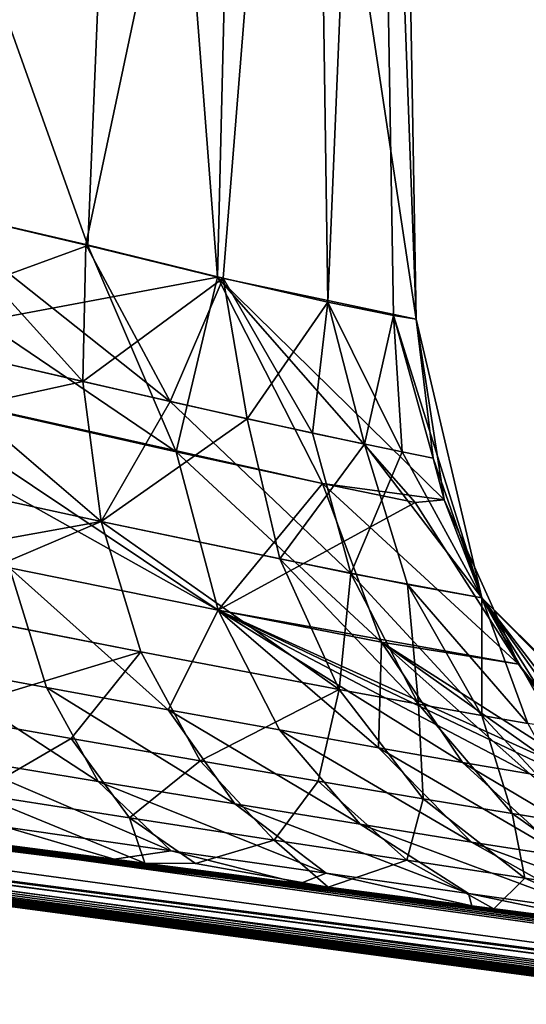
# Model space of a CAD drawing. Units: inches. Extents: x -3.88 to 3.88, y 2.19 to 4.21.
# Drawn here: x 0.9 to 0.9, y 4.13 to 4.14 of the extents above; entities that cross this region are included whole.
import ezdxf

# ---------------------------------------------------------------- set-up
doc = ezdxf.new("R2010")
doc.units = ezdxf.units.IN
doc.header["$LTSCALE"] = 65.185185
doc.header["$MEASUREMENT"] = 0
for name, color, linetype in [('137', 7, 'CONTINUOUS'), ('158', 7, 'CONTINUOUS'), ('253', 7, 'CONTINUOUS'), ('254', 7, 'CONTINUOUS'), ('265', 7, 'CONTINUOUS'), ('277', 7, 'CONTINUOUS'), ('280', 7, 'CONTINUOUS'), ('291', 7, 'CONTINUOUS'), ('34', 7, 'CONTINUOUS'), ('350', 7, 'CONTINUOUS'), ('416', 7, 'CONTINUOUS'), ('503', 7, 'CONTINUOUS'), ('517', 7, 'CONTINUOUS'), ('553', 7, 'CONTINUOUS'), ('555', 7, 'CONTINUOUS')]:
    doc.layers.add(name, color=color, linetype=linetype)

msp = doc.modelspace()

# ---------------------------------------------------------------- linework, layer by layer
at = {"layer": '137', "linetype": 'CONTINUOUS'}
for points in [[(0.895759, 4.137776, -21.181634), (0.899688, 4.136851, -21.183461), (0.895129, 4.149655, -21.181755), (0.895759, 4.137776, -21.181634)], [(0.895129, 4.149655, -21.181755), (0.899688, 4.136851, -21.183461), (0.900215, 4.149569, -21.184323), (0.895129, 4.149655, -21.181755)], [(0.899688, 4.136851, -21.183461), (0.901227, 4.136473, -21.184924), (0.900215, 4.149569, -21.184323), (0.899688, 4.136851, -21.183461)], [(0.900215, 4.149569, -21.184323), (0.901227, 4.136473, -21.184924), (0.901544, 4.14953, -21.185863), (0.900215, 4.149569, -21.184323)], [(0.901227, 4.136473, -21.184924), (0.903584, 4.135977, -21.191354), (0.901544, 4.14953, -21.185863), (0.901227, 4.136473, -21.184924)], [(0.903584, 4.135977, -21.191354), (0.90335, 4.149418, -21.191589), (0.901544, 4.14953, -21.185863), (0.903584, 4.135977, -21.191354)]]:
    msp.add_3dface(points, dxfattribs=at)
at = {"layer": '158', "linetype": 'CONTINUOUS'}
for points in [[(0.902342, 4.149501, -21.80578), (0.897761, 4.137307, -21.810697), (0.895937, 4.149644, -21.811064), (0.902342, 4.149501, -21.80578)], [(0.899666, 4.136862, -21.809555), (0.897761, 4.137307, -21.810697), (0.902342, 4.149501, -21.80578), (0.899666, 4.136862, -21.809555)], [(0.901294, 4.136461, -21.807995), (0.899666, 4.136862, -21.809555), (0.902342, 4.149501, -21.80578), (0.901294, 4.136461, -21.807995)], [(0.902536, 4.136178, -21.806092), (0.901294, 4.136461, -21.807995), (0.902342, 4.149501, -21.80578), (0.902536, 4.136178, -21.806092)], [(0.903092, 4.149459, -21.803662), (0.902536, 4.136178, -21.806092), (0.902342, 4.149501, -21.80578), (0.903092, 4.149459, -21.803662)], [(0.903317, 4.13602, -21.80394), (0.902536, 4.136178, -21.806092), (0.903092, 4.149459, -21.803662), (0.903317, 4.13602, -21.80394)], [(0.90335, 4.149418, -21.801411), (0.903584, 4.135977, -21.801646), (0.903092, 4.149459, -21.803662), (0.90335, 4.149418, -21.801411)], [(0.903584, 4.135977, -21.801646), (0.903317, 4.13602, -21.80394), (0.903092, 4.149459, -21.803662), (0.903584, 4.135977, -21.801646)]]:
    msp.add_3dface(points, dxfattribs=at)
at = {"layer": '253', "linetype": 'CONTINUOUS'}
for points in [[(0.90335, 4.149418, -21.191589), (0.903584, 4.135977, -21.191354), (0.903584, 4.135977, -21.274087), (0.90335, 4.149418, -21.191589)], [(0.90335, 4.149418, -21.191589), (0.903584, 4.135977, -21.274087), (0.90335, 4.149418, -21.273853), (0.90335, 4.149418, -21.191589)]]:
    msp.add_3dface(points, dxfattribs=at)
at = {"layer": '254', "linetype": 'CONTINUOUS'}
for points in [[(0.895986, 4.136082, -21.811525), (0.897761, 4.137307, -21.810697), (0.899629, 4.135234, -21.809846), (0.895986, 4.136082, -21.811525)], [(0.897761, 4.137307, -21.810697), (0.899666, 4.136862, -21.809555), (0.899629, 4.135234, -21.809846), (0.897761, 4.137307, -21.810697)], [(0.899666, 4.136862, -21.809555), (0.901294, 4.136461, -21.807995), (0.899629, 4.135234, -21.809846), (0.899666, 4.136862, -21.809555)], [(0.899629, 4.135234, -21.809846), (0.901294, 4.136461, -21.807995), (0.90158, 4.134793, -21.807975), (0.899629, 4.135234, -21.809846)], [(0.901294, 4.136461, -21.807995), (0.902536, 4.136178, -21.806092), (0.90158, 4.134793, -21.807975), (0.901294, 4.136461, -21.807995)], [(0.895986, 4.136082, -21.811525), (0.899629, 4.135234, -21.809846), (0.895934, 4.134423, -21.812145), (0.895986, 4.136082, -21.811525)], [(0.90158, 4.134793, -21.807975), (0.902536, 4.136178, -21.806092), (0.902972, 4.134492, -21.80564), (0.90158, 4.134793, -21.807975)], [(0.902536, 4.136178, -21.806092), (0.903317, 4.13602, -21.80394), (0.902972, 4.134492, -21.80564), (0.902536, 4.136178, -21.806092)], [(0.902972, 4.134492, -21.80564), (0.903317, 4.13602, -21.80394), (0.904365, 4.132667, -21.801646), (0.902972, 4.134492, -21.80564)], [(0.903317, 4.13602, -21.80394), (0.903584, 4.135977, -21.801646), (0.904365, 4.132667, -21.801646), (0.903317, 4.13602, -21.80394)], [(0.899629, 4.135234, -21.809846), (0.899849, 4.133573, -21.810422), (0.895934, 4.134423, -21.812145), (0.899629, 4.135234, -21.809846)], [(0.899629, 4.135234, -21.809846), (0.90158, 4.134793, -21.807975), (0.899849, 4.133573, -21.810422), (0.899629, 4.135234, -21.809846)], [(0.90158, 4.134793, -21.807975), (0.901967, 4.133129, -21.808443), (0.899849, 4.133573, -21.810422), (0.90158, 4.134793, -21.807975)], [(0.90158, 4.134793, -21.807975), (0.902972, 4.134492, -21.80564), (0.901967, 4.133129, -21.808443), (0.90158, 4.134793, -21.807975)], [(0.902972, 4.134492, -21.80564), (0.903483, 4.132824, -21.805945), (0.901967, 4.133129, -21.808443), (0.902972, 4.134492, -21.80564)], [(0.902972, 4.134492, -21.80564), (0.904365, 4.132667, -21.801646), (0.903483, 4.132824, -21.805945), (0.902972, 4.134492, -21.80564)], [(0.899849, 4.133573, -21.810422), (0.895998, 4.132878, -21.813147), (0.895934, 4.134423, -21.812145), (0.899849, 4.133573, -21.810422)], [(0.90032, 4.132027, -21.811308), (0.895998, 4.132878, -21.813147), (0.899849, 4.133573, -21.810422), (0.90032, 4.132027, -21.811308)], [(0.902673, 4.13158, -21.809147), (0.90032, 4.132027, -21.811308), (0.899849, 4.133573, -21.810422), (0.902673, 4.13158, -21.809147)], [(0.901967, 4.133129, -21.808443), (0.902673, 4.13158, -21.809147), (0.899849, 4.133573, -21.810422), (0.901967, 4.133129, -21.808443)], [(0.903612, 4.131406, -21.807834), (0.902673, 4.13158, -21.809147), (0.901967, 4.133129, -21.808443), (0.903612, 4.131406, -21.807834)], [(0.903483, 4.132824, -21.805945), (0.903612, 4.131406, -21.807834), (0.901967, 4.133129, -21.808443), (0.903483, 4.132824, -21.805945)], [(0.90032, 4.132027, -21.811308), (0.89787, 4.131282, -21.814032), (0.895998, 4.132878, -21.813147), (0.90032, 4.132027, -21.811308)], [(0.90491, 4.131175, -21.804867), (0.904364, 4.13127, -21.806398), (0.903483, 4.132824, -21.805945), (0.90491, 4.131175, -21.804867)], [(0.904365, 4.132667, -21.801646), (0.90491, 4.131175, -21.804867), (0.903483, 4.132824, -21.805945), (0.904365, 4.132667, -21.801646)], [(0.904364, 4.13127, -21.806398), (0.903612, 4.131406, -21.807834), (0.903483, 4.132824, -21.805945), (0.904364, 4.13127, -21.806398)], [(0.905237, 4.131122, -21.803271), (0.90491, 4.131175, -21.804867), (0.904365, 4.132667, -21.801646), (0.905237, 4.131122, -21.803271)], [(0.905338, 4.131117, -21.801646), (0.905237, 4.131122, -21.803271), (0.904365, 4.132667, -21.801646), (0.905338, 4.131117, -21.801646)], [(0.899494, 4.130997, -21.813354), (0.89787, 4.131282, -21.814032), (0.90032, 4.132027, -21.811308), (0.899494, 4.130997, -21.813354)], [(0.901023, 4.130732, -21.812456), (0.899494, 4.130997, -21.813354), (0.90032, 4.132027, -21.811308), (0.901023, 4.130732, -21.812456)], [(0.902673, 4.13158, -21.809147), (0.901023, 4.130732, -21.812456), (0.90032, 4.132027, -21.811308), (0.902673, 4.13158, -21.809147)], [(0.902424, 4.130492, -21.811349), (0.901023, 4.130732, -21.812456), (0.902673, 4.13158, -21.809147), (0.902424, 4.130492, -21.811349)], [(0.903669, 4.130282, -21.81005), (0.902424, 4.130492, -21.811349), (0.902673, 4.13158, -21.809147), (0.903669, 4.130282, -21.81005)], [(0.903612, 4.131406, -21.807834), (0.903669, 4.130282, -21.81005), (0.902673, 4.13158, -21.809147), (0.903612, 4.131406, -21.807834)], [(0.904726, 4.130105, -21.808582), (0.903669, 4.130282, -21.81005), (0.903612, 4.131406, -21.807834), (0.904726, 4.130105, -21.808582)], [(0.904364, 4.13127, -21.806398), (0.904726, 4.130105, -21.808582), (0.903612, 4.131406, -21.807834), (0.904364, 4.13127, -21.806398)], [(0.899494, 4.130997, -21.813354), (0.898363, 4.13034, -21.815538), (0.89787, 4.131282, -21.814032), (0.899494, 4.130997, -21.813354)], [(0.905573, 4.129967, -21.806975), (0.904726, 4.130105, -21.808582), (0.904364, 4.13127, -21.806398), (0.905573, 4.129967, -21.806975)], [(0.90491, 4.131175, -21.804867), (0.905573, 4.129967, -21.806975), (0.904364, 4.13127, -21.806398), (0.90491, 4.131175, -21.804867)], [(0.900186, 4.130056, -21.814781), (0.898363, 4.13034, -21.815538), (0.899494, 4.130997, -21.813354), (0.900186, 4.130056, -21.814781)], [(0.901023, 4.130732, -21.812456), (0.900186, 4.130056, -21.814781), (0.899494, 4.130997, -21.813354), (0.901023, 4.130732, -21.812456)], [(0.901902, 4.129791, -21.813776), (0.900186, 4.130056, -21.814781), (0.901023, 4.130732, -21.812456), (0.901902, 4.129791, -21.813776)], [(0.902424, 4.130492, -21.811349), (0.901902, 4.129791, -21.813776), (0.901023, 4.130732, -21.812456), (0.902424, 4.130492, -21.811349)], [(0.903476, 4.129551, -21.812535), (0.901902, 4.129791, -21.813776), (0.902424, 4.130492, -21.811349), (0.903476, 4.129551, -21.812535)], [(0.903669, 4.130282, -21.81005), (0.903476, 4.129551, -21.812535), (0.902424, 4.130492, -21.811349), (0.903669, 4.130282, -21.81005)], [(0.900368, 4.129516, -21.81783), (0.898029, 4.12982, -21.818719), (0.898363, 4.13034, -21.815538), (0.900368, 4.129516, -21.81783)], [(0.900186, 4.130056, -21.814781), (0.900368, 4.129516, -21.81783), (0.898363, 4.13034, -21.815538), (0.900186, 4.130056, -21.814781)], [(0.904874, 4.129339, -21.811079), (0.903476, 4.129551, -21.812535), (0.903669, 4.130282, -21.81005), (0.904874, 4.129339, -21.811079)], [(0.904726, 4.130105, -21.808582), (0.904874, 4.129339, -21.811079), (0.903669, 4.130282, -21.81005), (0.904726, 4.130105, -21.808582)], [(0.906062, 4.129161, -21.809432), (0.904874, 4.129339, -21.811079), (0.904726, 4.130105, -21.808582), (0.906062, 4.129161, -21.809432)], [(0.905573, 4.129967, -21.806975), (0.906062, 4.129161, -21.809432), (0.904726, 4.130105, -21.808582), (0.905573, 4.129967, -21.806975)], [(0.900968, 4.129514, -21.816277), (0.900368, 4.129516, -21.81783), (0.900186, 4.130056, -21.814781), (0.900968, 4.129514, -21.816277)], [(0.901902, 4.129791, -21.813776), (0.900968, 4.129514, -21.816277), (0.900186, 4.130056, -21.814781), (0.901902, 4.129791, -21.813776)], [(0.902542, 4.129233, -21.816585), (0.900968, 4.129514, -21.816277), (0.901902, 4.129791, -21.813776), (0.902542, 4.129233, -21.816585)], [(0.903476, 4.129551, -21.812535), (0.902542, 4.129233, -21.816585), (0.901902, 4.129791, -21.813776), (0.903476, 4.129551, -21.812535)], [(0.904507, 4.128976, -21.815063), (0.902542, 4.129233, -21.816585), (0.903476, 4.129551, -21.812535), (0.904507, 4.128976, -21.815063)], [(0.904874, 4.129339, -21.811079), (0.904507, 4.128976, -21.815063), (0.903476, 4.129551, -21.812535), (0.904874, 4.129339, -21.811079)], [(0.902542, 4.129233, -21.816585), (0.900368, 4.129516, -21.81783), (0.900968, 4.129514, -21.816277), (0.902542, 4.129233, -21.816585)], [(0.906212, 4.128753, -21.813365), (0.904507, 4.128976, -21.815063), (0.904874, 4.129339, -21.811079), (0.906212, 4.128753, -21.813365)], [(0.906062, 4.129161, -21.809432), (0.906212, 4.128753, -21.813365), (0.904874, 4.129339, -21.811079), (0.906062, 4.129161, -21.809432)]]:
    msp.add_3dface(points, dxfattribs=at)
at = {"layer": '265', "linetype": 'CONTINUOUS'}
for points in [[(0.903584, 4.135977, -21.274087), (0.903584, 4.135977, -21.191354), (0.903916, 4.133831, -21.191354), (0.903584, 4.135977, -21.274087)], [(0.903786, 4.134324, -21.274087), (0.903584, 4.135977, -21.274087), (0.903916, 4.133831, -21.191354), (0.903786, 4.134324, -21.274087)], [(0.904365, 4.132667, -21.274087), (0.903786, 4.134324, -21.274087), (0.903916, 4.133831, -21.191354), (0.904365, 4.132667, -21.274087)], [(0.904798, 4.131878, -21.191354), (0.904365, 4.132667, -21.274087), (0.903916, 4.133831, -21.191354), (0.904798, 4.131878, -21.191354)], [(0.908221, 4.128858, -21.274087), (0.904365, 4.132667, -21.274087), (0.905933, 4.130453, -21.191354), (0.908221, 4.128858, -21.274087)], [(0.905933, 4.130453, -21.191354), (0.904365, 4.132667, -21.274087), (0.904798, 4.131878, -21.191354), (0.905933, 4.130453, -21.191354)]]:
    msp.add_3dface(points, dxfattribs=at)
at = {"layer": '277', "linetype": 'CONTINUOUS'}
for points in [[(0.899688, 4.136851, -21.336277), (0.895759, 4.137776, -21.334449), (0.895953, 4.135485, -21.334113), (0.899688, 4.136851, -21.336277)], [(0.901227, 4.136473, -21.33774), (0.899688, 4.136851, -21.336277), (0.895953, 4.135485, -21.334113), (0.901227, 4.136473, -21.33774)], [(0.902475, 4.134023, -21.338839), (0.901227, 4.136473, -21.33774), (0.895953, 4.135485, -21.334113), (0.902475, 4.134023, -21.338839)], [(0.903584, 4.135977, -21.34417), (0.901227, 4.136473, -21.33774), (0.903916, 4.133831, -21.34417), (0.903584, 4.135977, -21.34417)], [(0.903916, 4.133831, -21.34417), (0.901227, 4.136473, -21.33774), (0.903573, 4.1338, -21.3414), (0.903916, 4.133831, -21.34417)], [(0.903573, 4.1338, -21.3414), (0.901227, 4.136473, -21.33774), (0.902475, 4.134023, -21.338839), (0.903573, 4.1338, -21.3414)], [(0.902475, 4.134023, -21.338839), (0.895953, 4.135485, -21.334113), (0.901237, 4.132522, -21.335927), (0.902475, 4.134023, -21.338839)], [(0.895953, 4.135485, -21.334113), (0.898761, 4.133025, -21.334198), (0.901237, 4.132522, -21.335927), (0.895953, 4.135485, -21.334113)], [(0.903573, 4.1338, -21.3414), (0.902475, 4.134023, -21.338839), (0.901237, 4.132522, -21.335927), (0.903573, 4.1338, -21.3414)], [(0.903573, 4.1338, -21.3414), (0.901237, 4.132522, -21.335927), (0.904798, 4.131878, -21.34417), (0.903573, 4.1338, -21.3414)], [(0.903916, 4.133831, -21.34417), (0.903573, 4.1338, -21.3414), (0.904798, 4.131878, -21.34417), (0.903916, 4.133831, -21.34417)], [(0.897665, 4.131888, -21.332461), (0.899199, 4.131603, -21.333104), (0.898761, 4.133025, -21.334198), (0.897665, 4.131888, -21.332461)], [(0.899199, 4.131603, -21.333104), (0.900642, 4.131338, -21.333955), (0.898761, 4.133025, -21.334198), (0.899199, 4.131603, -21.333104)], [(0.898761, 4.133025, -21.334198), (0.900642, 4.131338, -21.333955), (0.901237, 4.132522, -21.335927), (0.898761, 4.133025, -21.334198)], [(0.900642, 4.131338, -21.333955), (0.901965, 4.131098, -21.335003), (0.901237, 4.132522, -21.335927), (0.900642, 4.131338, -21.333955)], [(0.901965, 4.131098, -21.335003), (0.903138, 4.130888, -21.336231), (0.901237, 4.132522, -21.335927), (0.901965, 4.131098, -21.335003)], [(0.903138, 4.130888, -21.336231), (0.904136, 4.130713, -21.337618), (0.901237, 4.132522, -21.335927), (0.903138, 4.130888, -21.336231)], [(0.904136, 4.130713, -21.337618), (0.904934, 4.130576, -21.339136), (0.901237, 4.132522, -21.335927), (0.904136, 4.130713, -21.337618)], [(0.904934, 4.130576, -21.339136), (0.905514, 4.130479, -21.340757), (0.901237, 4.132522, -21.335927), (0.904934, 4.130576, -21.339136)], [(0.905514, 4.130479, -21.340757), (0.905862, 4.130425, -21.342447), (0.901237, 4.132522, -21.335927), (0.905514, 4.130479, -21.340757)], [(0.901237, 4.132522, -21.335927), (0.905862, 4.130425, -21.342447), (0.904798, 4.131878, -21.34417), (0.901237, 4.132522, -21.335927)], [(0.898093, 4.13077, -21.331057), (0.899813, 4.130485, -21.331771), (0.897665, 4.131888, -21.332461), (0.898093, 4.13077, -21.331057)], [(0.897665, 4.131888, -21.332461), (0.899813, 4.130485, -21.331771), (0.899199, 4.131603, -21.333104), (0.897665, 4.131888, -21.332461)], [(0.905862, 4.130425, -21.342447), (0.905933, 4.130453, -21.34417), (0.904798, 4.131878, -21.34417), (0.905862, 4.130425, -21.342447)], [(0.899813, 4.130485, -21.331771), (0.901434, 4.13022, -21.332719), (0.899199, 4.131603, -21.333104), (0.899813, 4.130485, -21.331771)], [(0.899199, 4.131603, -21.333104), (0.901434, 4.13022, -21.332719), (0.900642, 4.131338, -21.333955), (0.899199, 4.131603, -21.333104)], [(0.901434, 4.13022, -21.332719), (0.90292, 4.129979, -21.33389), (0.900642, 4.131338, -21.333955), (0.901434, 4.13022, -21.332719)], [(0.900642, 4.131338, -21.333955), (0.90292, 4.129979, -21.33389), (0.901965, 4.131098, -21.335003), (0.900642, 4.131338, -21.333955)], [(0.90292, 4.129979, -21.33389), (0.90424, 4.129768, -21.335264), (0.901965, 4.131098, -21.335003), (0.90292, 4.129979, -21.33389)], [(0.901965, 4.131098, -21.335003), (0.90424, 4.129768, -21.335264), (0.903138, 4.130888, -21.336231), (0.901965, 4.131098, -21.335003)], [(0.90424, 4.129768, -21.335264), (0.905362, 4.129591, -21.336817), (0.903138, 4.130888, -21.336231), (0.90424, 4.129768, -21.335264)], [(0.903138, 4.130888, -21.336231), (0.905362, 4.129591, -21.336817), (0.904136, 4.130713, -21.337618), (0.903138, 4.130888, -21.336231)], [(0.898722, 4.129945, -21.329253), (0.900677, 4.129662, -21.330066), (0.898093, 4.13077, -21.331057), (0.898722, 4.129945, -21.329253)], [(0.898093, 4.13077, -21.331057), (0.900677, 4.129662, -21.330066), (0.899813, 4.130485, -21.331771), (0.898093, 4.13077, -21.331057)], [(0.905362, 4.129591, -21.336817), (0.90626, 4.129451, -21.33852), (0.904136, 4.130713, -21.337618), (0.905362, 4.129591, -21.336817)], [(0.904136, 4.130713, -21.337618), (0.90626, 4.129451, -21.33852), (0.904934, 4.130576, -21.339136), (0.904136, 4.130713, -21.337618)], [(0.900677, 4.129662, -21.330066), (0.902519, 4.129397, -21.331146), (0.899813, 4.130485, -21.331771), (0.900677, 4.129662, -21.330066)], [(0.899813, 4.130485, -21.331771), (0.902519, 4.129397, -21.331146), (0.901434, 4.13022, -21.332719), (0.899813, 4.130485, -21.331771)], [(0.902519, 4.129397, -21.331146), (0.904208, 4.129156, -21.332479), (0.901434, 4.13022, -21.332719), (0.902519, 4.129397, -21.331146)], [(0.901434, 4.13022, -21.332719), (0.904208, 4.129156, -21.332479), (0.90292, 4.129979, -21.33389), (0.901434, 4.13022, -21.332719)], [(0.897721, 4.12986, -21.326986), (0.900001, 4.129564, -21.327834), (0.898722, 4.129945, -21.329253), (0.897721, 4.12986, -21.326986)], [(0.898722, 4.129945, -21.329253), (0.900001, 4.129564, -21.327834), (0.900677, 4.129662, -21.330066), (0.898722, 4.129945, -21.329253)], [(0.904208, 4.129156, -21.332479), (0.905708, 4.128944, -21.334042), (0.90292, 4.129979, -21.33389), (0.904208, 4.129156, -21.332479)], [(0.90292, 4.129979, -21.33389), (0.905708, 4.128944, -21.334042), (0.90424, 4.129768, -21.335264), (0.90292, 4.129979, -21.33389)], [(0.905708, 4.128944, -21.334042), (0.906983, 4.128764, -21.335809), (0.90424, 4.129768, -21.335264), (0.905708, 4.128944, -21.334042)], [(0.90424, 4.129768, -21.335264), (0.906983, 4.128764, -21.335809), (0.905362, 4.129591, -21.336817), (0.90424, 4.129768, -21.335264)], [(0.900001, 4.129564, -21.327834), (0.902209, 4.129276, -21.329054), (0.900677, 4.129662, -21.330066), (0.900001, 4.129564, -21.327834)], [(0.900677, 4.129662, -21.330066), (0.902209, 4.129276, -21.329054), (0.902519, 4.129397, -21.331146), (0.900677, 4.129662, -21.330066)], [(0.902209, 4.129276, -21.329054), (0.904247, 4.12901, -21.330553), (0.902519, 4.129397, -21.331146), (0.902209, 4.129276, -21.329054)], [(0.902519, 4.129397, -21.331146), (0.904247, 4.12901, -21.330553), (0.904208, 4.129156, -21.332479), (0.902519, 4.129397, -21.331146)], [(0.904247, 4.12901, -21.330553), (0.905988, 4.128783, -21.332206), (0.904208, 4.129156, -21.332479), (0.904247, 4.12901, -21.330553)], [(0.904208, 4.129156, -21.332479), (0.905988, 4.128783, -21.332206), (0.905708, 4.128944, -21.334042), (0.904208, 4.129156, -21.332479)]]:
    msp.add_3dface(points, dxfattribs=at)
at = {"layer": '280', "linetype": 'CONTINUOUS'}
for points in [[(0.895759, 4.137776, -21.334449), (0.899688, 4.136851, -21.336277), (0.895129, 4.149655, -21.334571), (0.895759, 4.137776, -21.334449)], [(0.895129, 4.149655, -21.334571), (0.899688, 4.136851, -21.336277), (0.900215, 4.149569, -21.337139), (0.895129, 4.149655, -21.334571)], [(0.899688, 4.136851, -21.336277), (0.901227, 4.136473, -21.33774), (0.900215, 4.149569, -21.337139), (0.899688, 4.136851, -21.336277)], [(0.900215, 4.149569, -21.337139), (0.901227, 4.136473, -21.33774), (0.901544, 4.14953, -21.338679), (0.900215, 4.149569, -21.337139)], [(0.901227, 4.136473, -21.33774), (0.903584, 4.135977, -21.34417), (0.901544, 4.14953, -21.338679), (0.901227, 4.136473, -21.33774)], [(0.903584, 4.135977, -21.34417), (0.90335, 4.149418, -21.344405), (0.901544, 4.14953, -21.338679), (0.903584, 4.135977, -21.34417)]]:
    msp.add_3dface(points, dxfattribs=at)
at = {"layer": '291', "linetype": 'CONTINUOUS'}
for points in [[(0.90335, 4.149418, -21.344405), (0.903584, 4.135977, -21.34417), (0.903584, 4.135977, -21.801646), (0.90335, 4.149418, -21.344405)], [(0.90335, 4.149418, -21.344405), (0.903584, 4.135977, -21.801646), (0.90335, 4.149418, -21.801411), (0.90335, 4.149418, -21.344405)]]:
    msp.add_3dface(points, dxfattribs=at)
at = {"layer": '34', "linetype": 'CONTINUOUS'}
for points in [[(0.899688, 4.136851, -21.183461), (0.895759, 4.137776, -21.181634), (0.900739, 4.1344, -21.183863), (0.899688, 4.136851, -21.183461)], [(0.900739, 4.1344, -21.183863), (0.895759, 4.137776, -21.181634), (0.897259, 4.135184, -21.18169), (0.900739, 4.1344, -21.183863)], [(0.901227, 4.136473, -21.184924), (0.899688, 4.136851, -21.183461), (0.900739, 4.1344, -21.183863), (0.901227, 4.136473, -21.184924)], [(0.902475, 4.134023, -21.186023), (0.901227, 4.136473, -21.184924), (0.900739, 4.1344, -21.183863), (0.902475, 4.134023, -21.186023)], [(0.903584, 4.135977, -21.191354), (0.901227, 4.136473, -21.184924), (0.903916, 4.133831, -21.191354), (0.903584, 4.135977, -21.191354)], [(0.903916, 4.133831, -21.191354), (0.901227, 4.136473, -21.184924), (0.902475, 4.134023, -21.186023), (0.903916, 4.133831, -21.191354)], [(0.900739, 4.1344, -21.183863), (0.897259, 4.135184, -21.18169), (0.901237, 4.132522, -21.183111), (0.900739, 4.1344, -21.183863)], [(0.897259, 4.135184, -21.18169), (0.898761, 4.133025, -21.181382), (0.901237, 4.132522, -21.183111), (0.897259, 4.135184, -21.18169)], [(0.902475, 4.134023, -21.186023), (0.900739, 4.1344, -21.183863), (0.903175, 4.132141, -21.185471), (0.902475, 4.134023, -21.186023)], [(0.900739, 4.1344, -21.183863), (0.901237, 4.132522, -21.183111), (0.903175, 4.132141, -21.185471), (0.900739, 4.1344, -21.183863)], [(0.903916, 4.133831, -21.191354), (0.902475, 4.134023, -21.186023), (0.904798, 4.131878, -21.191354), (0.903916, 4.133831, -21.191354)], [(0.902475, 4.134023, -21.186023), (0.903175, 4.132141, -21.185471), (0.904798, 4.131878, -21.191354), (0.902475, 4.134023, -21.186023)], [(0.897665, 4.131888, -21.179645), (0.899199, 4.131603, -21.180288), (0.898761, 4.133025, -21.181382), (0.897665, 4.131888, -21.179645)], [(0.899199, 4.131603, -21.180288), (0.900642, 4.131338, -21.181139), (0.898761, 4.133025, -21.181382), (0.899199, 4.131603, -21.180288)], [(0.898761, 4.133025, -21.181382), (0.900642, 4.131338, -21.181139), (0.901237, 4.132522, -21.183111), (0.898761, 4.133025, -21.181382)], [(0.900642, 4.131338, -21.181139), (0.901965, 4.131098, -21.182187), (0.901237, 4.132522, -21.183111), (0.900642, 4.131338, -21.181139)], [(0.901965, 4.131098, -21.182187), (0.903138, 4.130888, -21.183415), (0.901237, 4.132522, -21.183111), (0.901965, 4.131098, -21.182187)], [(0.901237, 4.132522, -21.183111), (0.903138, 4.130888, -21.183415), (0.903175, 4.132141, -21.185471), (0.901237, 4.132522, -21.183111)], [(0.903138, 4.130888, -21.183415), (0.904136, 4.130713, -21.184802), (0.903175, 4.132141, -21.185471), (0.903138, 4.130888, -21.183415)], [(0.904136, 4.130713, -21.184802), (0.904934, 4.130576, -21.18632), (0.903175, 4.132141, -21.185471), (0.904136, 4.130713, -21.184802)], [(0.904934, 4.130576, -21.18632), (0.905514, 4.130479, -21.187941), (0.903175, 4.132141, -21.185471), (0.904934, 4.130576, -21.18632)], [(0.905514, 4.130479, -21.187941), (0.905862, 4.130425, -21.189631), (0.903175, 4.132141, -21.185471), (0.905514, 4.130479, -21.187941)], [(0.903175, 4.132141, -21.185471), (0.905862, 4.130425, -21.189631), (0.904798, 4.131878, -21.191354), (0.903175, 4.132141, -21.185471)], [(0.898093, 4.13077, -21.178241), (0.899813, 4.130485, -21.178955), (0.897665, 4.131888, -21.179645), (0.898093, 4.13077, -21.178241)], [(0.897665, 4.131888, -21.179645), (0.899813, 4.130485, -21.178955), (0.899199, 4.131603, -21.180288), (0.897665, 4.131888, -21.179645)], [(0.905862, 4.130425, -21.189631), (0.905933, 4.130453, -21.191354), (0.904798, 4.131878, -21.191354), (0.905862, 4.130425, -21.189631)], [(0.899813, 4.130485, -21.178955), (0.901434, 4.13022, -21.179903), (0.899199, 4.131603, -21.180288), (0.899813, 4.130485, -21.178955)], [(0.899199, 4.131603, -21.180288), (0.901434, 4.13022, -21.179903), (0.900642, 4.131338, -21.181139), (0.899199, 4.131603, -21.180288)], [(0.901434, 4.13022, -21.179903), (0.90292, 4.129979, -21.181074), (0.900642, 4.131338, -21.181139), (0.901434, 4.13022, -21.179903)], [(0.900642, 4.131338, -21.181139), (0.90292, 4.129979, -21.181074), (0.901965, 4.131098, -21.182187), (0.900642, 4.131338, -21.181139)], [(0.90292, 4.129979, -21.181074), (0.90424, 4.129768, -21.182448), (0.901965, 4.131098, -21.182187), (0.90292, 4.129979, -21.181074)], [(0.901965, 4.131098, -21.182187), (0.90424, 4.129768, -21.182448), (0.903138, 4.130888, -21.183415), (0.901965, 4.131098, -21.182187)], [(0.90424, 4.129768, -21.182448), (0.905362, 4.129591, -21.184001), (0.903138, 4.130888, -21.183415), (0.90424, 4.129768, -21.182448)], [(0.903138, 4.130888, -21.183415), (0.905362, 4.129591, -21.184001), (0.904136, 4.130713, -21.184802), (0.903138, 4.130888, -21.183415)], [(0.898722, 4.129945, -21.176437), (0.900677, 4.129662, -21.177251), (0.898093, 4.13077, -21.178241), (0.898722, 4.129945, -21.176437)], [(0.898093, 4.13077, -21.178241), (0.900677, 4.129662, -21.177251), (0.899813, 4.130485, -21.178955), (0.898093, 4.13077, -21.178241)], [(0.905362, 4.129591, -21.184001), (0.90626, 4.129451, -21.185704), (0.904136, 4.130713, -21.184802), (0.905362, 4.129591, -21.184001)], [(0.904136, 4.130713, -21.184802), (0.90626, 4.129451, -21.185704), (0.904934, 4.130576, -21.18632), (0.904136, 4.130713, -21.184802)], [(0.900677, 4.129662, -21.177251), (0.902519, 4.129397, -21.178331), (0.899813, 4.130485, -21.178955), (0.900677, 4.129662, -21.177251)], [(0.899813, 4.130485, -21.178955), (0.902519, 4.129397, -21.178331), (0.901434, 4.13022, -21.179903), (0.899813, 4.130485, -21.178955)], [(0.902519, 4.129397, -21.178331), (0.904208, 4.129156, -21.179663), (0.901434, 4.13022, -21.179903), (0.902519, 4.129397, -21.178331)], [(0.901434, 4.13022, -21.179903), (0.904208, 4.129156, -21.179663), (0.90292, 4.129979, -21.181074), (0.901434, 4.13022, -21.179903)], [(0.897721, 4.12986, -21.17417), (0.900001, 4.129564, -21.175018), (0.898722, 4.129945, -21.176437), (0.897721, 4.12986, -21.17417)], [(0.898722, 4.129945, -21.176437), (0.900001, 4.129564, -21.175018), (0.900677, 4.129662, -21.177251), (0.898722, 4.129945, -21.176437)], [(0.904208, 4.129156, -21.179663), (0.905708, 4.128944, -21.181226), (0.90292, 4.129979, -21.181074), (0.904208, 4.129156, -21.179663)], [(0.90292, 4.129979, -21.181074), (0.905708, 4.128944, -21.181226), (0.90424, 4.129768, -21.182448), (0.90292, 4.129979, -21.181074)], [(0.905708, 4.128944, -21.181226), (0.906983, 4.128764, -21.182993), (0.90424, 4.129768, -21.182448), (0.905708, 4.128944, -21.181226)], [(0.90424, 4.129768, -21.182448), (0.906983, 4.128764, -21.182993), (0.905362, 4.129591, -21.184001), (0.90424, 4.129768, -21.182448)], [(0.900001, 4.129564, -21.175018), (0.902209, 4.129276, -21.176238), (0.900677, 4.129662, -21.177251), (0.900001, 4.129564, -21.175018)], [(0.900677, 4.129662, -21.177251), (0.902209, 4.129276, -21.176238), (0.902519, 4.129397, -21.178331), (0.900677, 4.129662, -21.177251)], [(0.902209, 4.129276, -21.176238), (0.904247, 4.12901, -21.177737), (0.902519, 4.129397, -21.178331), (0.902209, 4.129276, -21.176238)], [(0.902519, 4.129397, -21.178331), (0.904247, 4.12901, -21.177737), (0.904208, 4.129156, -21.179663), (0.902519, 4.129397, -21.178331)], [(0.904247, 4.12901, -21.177737), (0.905988, 4.128783, -21.17939), (0.904208, 4.129156, -21.179663), (0.904247, 4.12901, -21.177737)], [(0.904208, 4.129156, -21.179663), (0.905988, 4.128783, -21.17939), (0.905708, 4.128944, -21.181226), (0.904208, 4.129156, -21.179663)]]:
    msp.add_3dface(points, dxfattribs=at)
at = {"layer": '350', "linetype": 'CONTINUOUS'}
for points in [[(0.738748, 4.148632, -23.641808), (1.104088, 4.090384, -23.765876), (0.737301, 4.139312, -23.764216), (0.738748, 4.148632, -23.641808)], [(0.738748, 4.148632, -23.641808), (0.821287, 4.139347, -23.642095), (1.104088, 4.090384, -23.765876), (0.738748, 4.148632, -23.641808)], [(0.821287, 4.139347, -23.642095), (1.025267, 4.112116, -23.642937), (1.104088, 4.090384, -23.765876), (0.821287, 4.139347, -23.642095)], [(0.737301, 4.139312, -23.764216), (1.098986, 4.062782, -23.885395), (0.733893, 4.111479, -23.883736), (0.737301, 4.139312, -23.764216)], [(1.104088, 4.090384, -23.765876), (1.098986, 4.062782, -23.885395), (0.737301, 4.139312, -23.764216), (1.104088, 4.090384, -23.765876)]]:
    msp.add_3dface(points, dxfattribs=at)
at = {"layer": '416', "linetype": 'CONTINUOUS'}
for points in [[(0.903584, 4.135977, -21.801646), (0.903584, 4.135977, -21.34417), (0.903916, 4.133831, -21.34417), (0.903584, 4.135977, -21.801646)], [(0.904365, 4.132667, -21.801646), (0.903584, 4.135977, -21.801646), (0.903916, 4.133831, -21.34417), (0.904365, 4.132667, -21.801646)], [(0.904798, 4.131878, -21.34417), (0.904365, 4.132667, -21.801646), (0.903916, 4.133831, -21.34417), (0.904798, 4.131878, -21.34417)], [(0.905338, 4.131117, -21.801646), (0.904365, 4.132667, -21.801646), (0.904798, 4.131878, -21.34417), (0.905338, 4.131117, -21.801646)], [(0.905933, 4.130453, -21.34417), (0.905338, 4.131117, -21.801646), (0.904798, 4.131878, -21.34417), (0.905933, 4.130453, -21.34417)]]:
    msp.add_3dface(points, dxfattribs=at)
at = {"layer": '503', "linetype": 'CONTINUOUS'}
for points in [[(0.821282, 4.139348, -18.569615), (1.025262, 4.112116, -18.569156), (0.822968, 4.139148, -21.191546), (0.821282, 4.139348, -18.569615)], [(1.025267, 4.112116, -23.642937), (0.821287, 4.139347, -23.642095), (1.009327, 4.114465, -21.65128), (1.025267, 4.112116, -23.642937)], [(0.910539, 4.128185, -21.801646), (0.821287, 4.139347, -23.642095), (0.910285, 4.128219, -21.804442), (0.910539, 4.128185, -21.801646)], [(0.821287, 4.139347, -23.642095), (0.910539, 4.128185, -21.801646), (0.972141, 4.119798, -21.495212), (0.821287, 4.139347, -23.642095)], [(0.910285, 4.128219, -21.804442), (0.821287, 4.139347, -23.642095), (0.909727, 4.128292, -21.807014), (0.910285, 4.128219, -21.804442)], [(0.909727, 4.128292, -21.807014), (0.821287, 4.139347, -23.642095), (0.908865, 4.128405, -21.809358), (0.909727, 4.128292, -21.807014)], [(0.908865, 4.128405, -21.809358), (0.821287, 4.139347, -23.642095), (0.90768, 4.128561, -21.811472), (0.908865, 4.128405, -21.809358)], [(0.90768, 4.128561, -21.811472), (0.821287, 4.139347, -23.642095), (0.906212, 4.128753, -21.813365), (0.90768, 4.128561, -21.811472)], [(0.906212, 4.128753, -21.813365), (0.821287, 4.139347, -23.642095), (0.904507, 4.128976, -21.815063), (0.906212, 4.128753, -21.813365)], [(0.904507, 4.128976, -21.815063), (0.821287, 4.139347, -23.642095), (0.902542, 4.129233, -21.816585), (0.904507, 4.128976, -21.815063)], [(0.902542, 4.129233, -21.816585), (0.821287, 4.139347, -23.642095), (0.900368, 4.129516, -21.81783), (0.902542, 4.129233, -21.816585)], [(0.900368, 4.129516, -21.81783), (0.821287, 4.139347, -23.642095), (0.898029, 4.12982, -21.818719), (0.900368, 4.129516, -21.81783)], [(1.009327, 4.114465, -21.65128), (0.821287, 4.139347, -23.642095), (0.993317, 4.116786, -21.615549), (1.009327, 4.114465, -21.65128)], [(0.993317, 4.116786, -21.615549), (0.821287, 4.139347, -23.642095), (0.98168, 4.11845, -21.577649), (0.993317, 4.116786, -21.615549)], [(0.98168, 4.11845, -21.577649), (0.821287, 4.139347, -23.642095), (0.98118, 4.118521, -21.575556), (0.98168, 4.11845, -21.577649)], [(0.98118, 4.118521, -21.575556), (0.821287, 4.139347, -23.642095), (0.97457, 4.119456, -21.537547), (0.98118, 4.118521, -21.575556)], [(0.97457, 4.119456, -21.537547), (0.821287, 4.139347, -23.642095), (0.974358, 4.119486, -21.535657), (0.97457, 4.119456, -21.537547)], [(0.974358, 4.119486, -21.535657), (0.821287, 4.139347, -23.642095), (0.972141, 4.119798, -21.495212), (0.974358, 4.119486, -21.535657)], [(0.822968, 4.139148, -21.191546), (1.025262, 4.112116, -18.569156), (0.823222, 4.139118, -21.188738), (0.822968, 4.139148, -21.191546)], [(0.823222, 4.139118, -21.188738), (1.025262, 4.112116, -18.569156), (0.823781, 4.139051, -21.186154), (0.823222, 4.139118, -21.188738)], [(0.823781, 4.139051, -21.186154), (1.025262, 4.112116, -18.569156), (0.824647, 4.138948, -21.183797), (0.823781, 4.139051, -21.186154)], [(0.824647, 4.138948, -21.183797), (1.025262, 4.112116, -18.569156), (0.825841, 4.138806, -21.181668), (0.824647, 4.138948, -21.183797)], [(0.825841, 4.138806, -21.181668), (1.025262, 4.112116, -18.569156), (0.827317, 4.13863, -21.179762), (0.825841, 4.138806, -21.181668)], [(0.827317, 4.13863, -21.179762), (1.025262, 4.112116, -18.569156), (0.829015, 4.138427, -21.178058), (0.827317, 4.13863, -21.179762)], [(0.829015, 4.138427, -21.178058), (1.025262, 4.112116, -18.569156), (0.830946, 4.138196, -21.176543), (0.829015, 4.138427, -21.178058)], [(0.830946, 4.138196, -21.176543), (1.025262, 4.112116, -18.569156), (0.833124, 4.137934, -21.175297), (0.830946, 4.138196, -21.176543)], [(0.833124, 4.137934, -21.175297), (1.025262, 4.112116, -18.569156), (0.835556, 4.137641, -21.174382), (0.833124, 4.137934, -21.175297)], [(0.835556, 4.137641, -21.174382), (1.025262, 4.112116, -18.569156), (0.838239, 4.137317, -21.173769), (0.835556, 4.137641, -21.174382)], [(0.838239, 4.137317, -21.173769), (1.025262, 4.112116, -18.569156), (0.841173, 4.136961, -21.173455), (0.838239, 4.137317, -21.173769)], [(0.841173, 4.136961, -21.173455), (1.025262, 4.112116, -18.569156), (0.866686, 4.133816, -21.173455), (0.841173, 4.136961, -21.173455)], [(0.866686, 4.133816, -21.173455), (1.025262, 4.112116, -18.569156), (0.892806, 4.130496, -21.173455), (0.866686, 4.133816, -21.173455)], [(0.892806, 4.130496, -21.173455), (1.025262, 4.112116, -18.569156), (0.895324, 4.130171, -21.17365), (0.892806, 4.130496, -21.173455)], [(0.895324, 4.130171, -21.17365), (1.025262, 4.112116, -18.569156), (0.897721, 4.12986, -21.17417), (0.895324, 4.130171, -21.17365)], [(0.897721, 4.12986, -21.17417), (1.025262, 4.112116, -18.569156), (0.900001, 4.129564, -21.175018), (0.897721, 4.12986, -21.17417)], [(0.897721, 4.12986, -21.326986), (0.898029, 4.12982, -21.291161), (0.900001, 4.129564, -21.327834), (0.897721, 4.12986, -21.326986)], [(0.898029, 4.12982, -21.291161), (0.900368, 4.129516, -21.290271), (0.900001, 4.129564, -21.327834), (0.898029, 4.12982, -21.291161)], [(0.900001, 4.129564, -21.175018), (1.025262, 4.112116, -18.569156), (0.902209, 4.129276, -21.176238), (0.900001, 4.129564, -21.175018)], [(0.900001, 4.129564, -21.327834), (0.900368, 4.129516, -21.290271), (0.902209, 4.129276, -21.329054), (0.900001, 4.129564, -21.327834)], [(0.900368, 4.129516, -21.290271), (0.902542, 4.129233, -21.289027), (0.902209, 4.129276, -21.329054), (0.900368, 4.129516, -21.290271)], [(0.902209, 4.129276, -21.176238), (1.025262, 4.112116, -18.569156), (0.904247, 4.12901, -21.177737), (0.902209, 4.129276, -21.176238)], [(0.902209, 4.129276, -21.329054), (0.902542, 4.129233, -21.289027), (0.904247, 4.12901, -21.330553), (0.902209, 4.129276, -21.329054)], [(0.902542, 4.129233, -21.289027), (0.904507, 4.128976, -21.287505), (0.904247, 4.12901, -21.330553), (0.902542, 4.129233, -21.289027)], [(0.904247, 4.12901, -21.177737), (1.025262, 4.112116, -18.569156), (0.905988, 4.128783, -21.17939), (0.904247, 4.12901, -21.177737)], [(0.904247, 4.12901, -21.330553), (0.904507, 4.128976, -21.287505), (0.905988, 4.128783, -21.332206), (0.904247, 4.12901, -21.330553)], [(0.904507, 4.128976, -21.287505), (0.906212, 4.128753, -21.285807), (0.905988, 4.128783, -21.332206), (0.904507, 4.128976, -21.287505)]]:
    msp.add_3dface(points, dxfattribs=at)
at = {"layer": '517', "linetype": 'CONTINUOUS'}
for points in [[(0.741377, 4.145929, -18.53884), (0.740559, 4.138809, -18.508641), (1.108706, 4.096762, -18.537981), (0.741377, 4.145929, -18.53884)], [(1.109174, 4.09913, -18.568938), (1.025262, 4.112116, -18.569156), (0.741377, 4.145929, -18.53884), (1.109174, 4.09913, -18.568938)], [(1.109174, 4.09913, -18.568938), (0.741377, 4.145929, -18.53884), (1.108706, 4.096762, -18.537981), (1.109174, 4.09913, -18.568938)], [(1.025262, 4.112116, -18.569156), (0.821282, 4.139348, -18.569615), (0.741377, 4.145929, -18.53884), (1.025262, 4.112116, -18.569156)], [(0.740559, 4.138809, -18.508641), (0.739257, 4.127128, -18.479915), (1.107483, 4.089695, -18.507784), (0.740559, 4.138809, -18.508641)], [(1.108706, 4.096762, -18.537981), (0.740559, 4.138809, -18.508641), (1.107483, 4.089695, -18.507784), (1.108706, 4.096762, -18.537981)]]:
    msp.add_3dface(points, dxfattribs=at)
at = {"layer": '553', "linetype": 'CONTINUOUS'}
for points in [[(0.902342, 4.149501, -21.278222), (0.897761, 4.137307, -21.283138), (0.895937, 4.149644, -21.283506), (0.902342, 4.149501, -21.278222)], [(0.899666, 4.136862, -21.281997), (0.897761, 4.137307, -21.283138), (0.902342, 4.149501, -21.278222), (0.899666, 4.136862, -21.281997)], [(0.901294, 4.136461, -21.280437), (0.899666, 4.136862, -21.281997), (0.902342, 4.149501, -21.278222), (0.901294, 4.136461, -21.280437)], [(0.902536, 4.136178, -21.278534), (0.901294, 4.136461, -21.280437), (0.902342, 4.149501, -21.278222), (0.902536, 4.136178, -21.278534)], [(0.903092, 4.149459, -21.276104), (0.902536, 4.136178, -21.278534), (0.902342, 4.149501, -21.278222), (0.903092, 4.149459, -21.276104)], [(0.903317, 4.13602, -21.276382), (0.902536, 4.136178, -21.278534), (0.903092, 4.149459, -21.276104), (0.903317, 4.13602, -21.276382)], [(0.90335, 4.149418, -21.273853), (0.903584, 4.135977, -21.274087), (0.903092, 4.149459, -21.276104), (0.90335, 4.149418, -21.273853)], [(0.903584, 4.135977, -21.274087), (0.903317, 4.13602, -21.276382), (0.903092, 4.149459, -21.276104), (0.903584, 4.135977, -21.274087)]]:
    msp.add_3dface(points, dxfattribs=at)
at = {"layer": '555', "linetype": 'CONTINUOUS'}
for points in [[(0.897268, 4.13578, -21.283571), (0.897761, 4.137307, -21.283138), (0.900666, 4.134998, -21.281419), (0.897268, 4.13578, -21.283571)], [(0.897761, 4.137307, -21.283138), (0.899666, 4.136862, -21.281997), (0.900666, 4.134998, -21.281419), (0.897761, 4.137307, -21.283138)], [(0.899666, 4.136862, -21.281997), (0.901294, 4.136461, -21.280437), (0.900666, 4.134998, -21.281419), (0.899666, 4.136862, -21.281997)], [(0.900666, 4.134998, -21.281419), (0.901294, 4.136461, -21.280437), (0.902354, 4.134624, -21.279297), (0.900666, 4.134998, -21.281419)], [(0.901294, 4.136461, -21.280437), (0.902536, 4.136178, -21.278534), (0.902354, 4.134624, -21.279297), (0.901294, 4.136461, -21.280437)], [(0.902354, 4.134624, -21.279297), (0.902536, 4.136178, -21.278534), (0.903421, 4.134402, -21.276792), (0.902354, 4.134624, -21.279297)], [(0.902536, 4.136178, -21.278534), (0.903317, 4.13602, -21.276382), (0.903421, 4.134402, -21.276792), (0.902536, 4.136178, -21.278534)], [(0.903317, 4.13602, -21.276382), (0.903584, 4.135977, -21.274087), (0.903786, 4.134324, -21.274087), (0.903317, 4.13602, -21.276382)], [(0.903421, 4.134402, -21.276792), (0.903317, 4.13602, -21.276382), (0.903786, 4.134324, -21.274087), (0.903421, 4.134402, -21.276792)], [(0.897268, 4.13578, -21.283571), (0.899849, 4.133573, -21.282863), (0.895934, 4.134423, -21.284587), (0.897268, 4.13578, -21.283571)], [(0.897268, 4.13578, -21.283571), (0.900666, 4.134998, -21.281419), (0.899849, 4.133573, -21.282863), (0.897268, 4.13578, -21.283571)], [(0.900666, 4.134998, -21.281419), (0.902809, 4.132957, -21.27969), (0.899849, 4.133573, -21.282863), (0.900666, 4.134998, -21.281419)], [(0.900666, 4.134998, -21.281419), (0.902354, 4.134624, -21.279297), (0.902809, 4.132957, -21.27969), (0.900666, 4.134998, -21.281419)], [(0.902354, 4.134624, -21.279297), (0.903421, 4.134402, -21.276792), (0.902809, 4.132957, -21.27969), (0.902354, 4.134624, -21.279297)], [(0.899849, 4.133573, -21.282863), (0.897508, 4.132577, -21.285176), (0.895934, 4.134423, -21.284587), (0.899849, 4.133573, -21.282863)], [(0.903421, 4.134402, -21.276792), (0.904365, 4.132667, -21.274087), (0.902809, 4.132957, -21.27969), (0.903421, 4.134402, -21.276792)], [(0.903421, 4.134402, -21.276792), (0.903786, 4.134324, -21.274087), (0.904365, 4.132667, -21.274087), (0.903421, 4.134402, -21.276792)], [(0.90032, 4.132027, -21.283749), (0.897508, 4.132577, -21.285176), (0.899849, 4.133573, -21.282863), (0.90032, 4.132027, -21.283749)], [(0.902673, 4.13158, -21.281589), (0.90032, 4.132027, -21.283749), (0.899849, 4.133573, -21.282863), (0.902673, 4.13158, -21.281589)], [(0.902809, 4.132957, -21.27969), (0.902673, 4.13158, -21.281589), (0.899849, 4.133573, -21.282863), (0.902809, 4.132957, -21.27969)], [(0.903612, 4.131406, -21.280276), (0.902673, 4.13158, -21.281589), (0.902809, 4.132957, -21.27969), (0.903612, 4.131406, -21.280276)], [(0.904364, 4.13127, -21.27884), (0.903612, 4.131406, -21.280276), (0.902809, 4.132957, -21.27969), (0.904364, 4.13127, -21.27884)], [(0.904365, 4.132667, -21.274087), (0.904364, 4.13127, -21.27884), (0.902809, 4.132957, -21.27969), (0.904365, 4.132667, -21.274087)], [(0.90032, 4.132027, -21.283749), (0.89787, 4.131282, -21.286473), (0.897508, 4.132577, -21.285176), (0.90032, 4.132027, -21.283749)], [(0.90491, 4.131175, -21.277309), (0.904364, 4.13127, -21.27884), (0.904365, 4.132667, -21.274087), (0.90491, 4.131175, -21.277309)], [(0.908221, 4.128858, -21.274087), (0.908118, 4.12886, -21.276134), (0.904365, 4.132667, -21.274087), (0.908221, 4.128858, -21.274087)], [(0.904365, 4.132667, -21.274087), (0.908118, 4.12886, -21.276134), (0.906556, 4.129814, -21.275911), (0.904365, 4.132667, -21.274087)], [(0.904365, 4.132667, -21.274087), (0.906556, 4.129814, -21.275911), (0.905237, 4.131122, -21.275713), (0.904365, 4.132667, -21.274087)], [(0.905237, 4.131122, -21.275713), (0.90491, 4.131175, -21.277309), (0.904365, 4.132667, -21.274087), (0.905237, 4.131122, -21.275713)], [(0.899494, 4.130997, -21.285796), (0.89787, 4.131282, -21.286473), (0.90032, 4.132027, -21.283749), (0.899494, 4.130997, -21.285796)], [(0.901023, 4.130732, -21.284898), (0.899494, 4.130997, -21.285796), (0.90032, 4.132027, -21.283749), (0.901023, 4.130732, -21.284898)], [(0.902673, 4.13158, -21.281589), (0.901023, 4.130732, -21.284898), (0.90032, 4.132027, -21.283749), (0.902673, 4.13158, -21.281589)], [(0.902424, 4.130492, -21.28379), (0.901023, 4.130732, -21.284898), (0.902673, 4.13158, -21.281589), (0.902424, 4.130492, -21.28379)], [(0.903669, 4.130282, -21.282492), (0.902424, 4.130492, -21.28379), (0.902673, 4.13158, -21.281589), (0.903669, 4.130282, -21.282492)], [(0.903612, 4.131406, -21.280276), (0.903669, 4.130282, -21.282492), (0.902673, 4.13158, -21.281589), (0.903612, 4.131406, -21.280276)], [(0.904726, 4.130105, -21.281024), (0.903669, 4.130282, -21.282492), (0.903612, 4.131406, -21.280276), (0.904726, 4.130105, -21.281024)], [(0.904364, 4.13127, -21.27884), (0.904726, 4.130105, -21.281024), (0.903612, 4.131406, -21.280276), (0.904364, 4.13127, -21.27884)], [(0.899494, 4.130997, -21.285796), (0.898363, 4.13034, -21.28798), (0.89787, 4.131282, -21.286473), (0.899494, 4.130997, -21.285796)], [(0.905573, 4.129967, -21.279416), (0.904726, 4.130105, -21.281024), (0.904364, 4.13127, -21.27884), (0.905573, 4.129967, -21.279416)], [(0.90491, 4.131175, -21.277309), (0.905573, 4.129967, -21.279416), (0.904364, 4.13127, -21.27884), (0.90491, 4.131175, -21.277309)], [(0.900186, 4.130056, -21.287223), (0.898363, 4.13034, -21.28798), (0.899494, 4.130997, -21.285796), (0.900186, 4.130056, -21.287223)], [(0.901023, 4.130732, -21.284898), (0.900186, 4.130056, -21.287223), (0.899494, 4.130997, -21.285796), (0.901023, 4.130732, -21.284898)], [(0.901902, 4.129791, -21.286218), (0.900186, 4.130056, -21.287223), (0.901023, 4.130732, -21.284898), (0.901902, 4.129791, -21.286218)], [(0.902424, 4.130492, -21.28379), (0.901902, 4.129791, -21.286218), (0.901023, 4.130732, -21.284898), (0.902424, 4.130492, -21.28379)], [(0.903476, 4.129551, -21.284976), (0.901902, 4.129791, -21.286218), (0.902424, 4.130492, -21.28379), (0.903476, 4.129551, -21.284976)], [(0.903669, 4.130282, -21.282492), (0.903476, 4.129551, -21.284976), (0.902424, 4.130492, -21.28379), (0.903669, 4.130282, -21.282492)], [(0.900368, 4.129516, -21.290271), (0.898029, 4.12982, -21.291161), (0.898363, 4.13034, -21.28798), (0.900368, 4.129516, -21.290271)], [(0.900186, 4.130056, -21.287223), (0.900368, 4.129516, -21.290271), (0.898363, 4.13034, -21.28798), (0.900186, 4.130056, -21.287223)], [(0.904874, 4.129339, -21.28352), (0.903476, 4.129551, -21.284976), (0.903669, 4.130282, -21.282492), (0.904874, 4.129339, -21.28352)], [(0.904726, 4.130105, -21.281024), (0.904874, 4.129339, -21.28352), (0.903669, 4.130282, -21.282492), (0.904726, 4.130105, -21.281024)], [(0.906062, 4.129161, -21.281874), (0.904874, 4.129339, -21.28352), (0.904726, 4.130105, -21.281024), (0.906062, 4.129161, -21.281874)], [(0.905573, 4.129967, -21.279416), (0.906062, 4.129161, -21.281874), (0.904726, 4.130105, -21.281024), (0.905573, 4.129967, -21.279416)], [(0.900968, 4.129514, -21.288718), (0.900368, 4.129516, -21.290271), (0.900186, 4.130056, -21.287223), (0.900968, 4.129514, -21.288718)], [(0.901902, 4.129791, -21.286218), (0.900968, 4.129514, -21.288718), (0.900186, 4.130056, -21.287223), (0.901902, 4.129791, -21.286218)], [(0.902542, 4.129233, -21.289027), (0.900968, 4.129514, -21.288718), (0.901902, 4.129791, -21.286218), (0.902542, 4.129233, -21.289027)], [(0.903476, 4.129551, -21.284976), (0.902542, 4.129233, -21.289027), (0.901902, 4.129791, -21.286218), (0.903476, 4.129551, -21.284976)], [(0.904507, 4.128976, -21.287505), (0.902542, 4.129233, -21.289027), (0.903476, 4.129551, -21.284976), (0.904507, 4.128976, -21.287505)], [(0.904874, 4.129339, -21.28352), (0.904507, 4.128976, -21.287505), (0.903476, 4.129551, -21.284976), (0.904874, 4.129339, -21.28352)], [(0.902542, 4.129233, -21.289027), (0.900368, 4.129516, -21.290271), (0.900968, 4.129514, -21.288718), (0.902542, 4.129233, -21.289027)], [(0.906212, 4.128753, -21.285807), (0.904507, 4.128976, -21.287505), (0.904874, 4.129339, -21.28352), (0.906212, 4.128753, -21.285807)], [(0.906062, 4.129161, -21.281874), (0.906212, 4.128753, -21.285807), (0.904874, 4.129339, -21.28352), (0.906062, 4.129161, -21.281874)]]:
    msp.add_3dface(points, dxfattribs=at)

doc.saveas('drawing.dxf')
